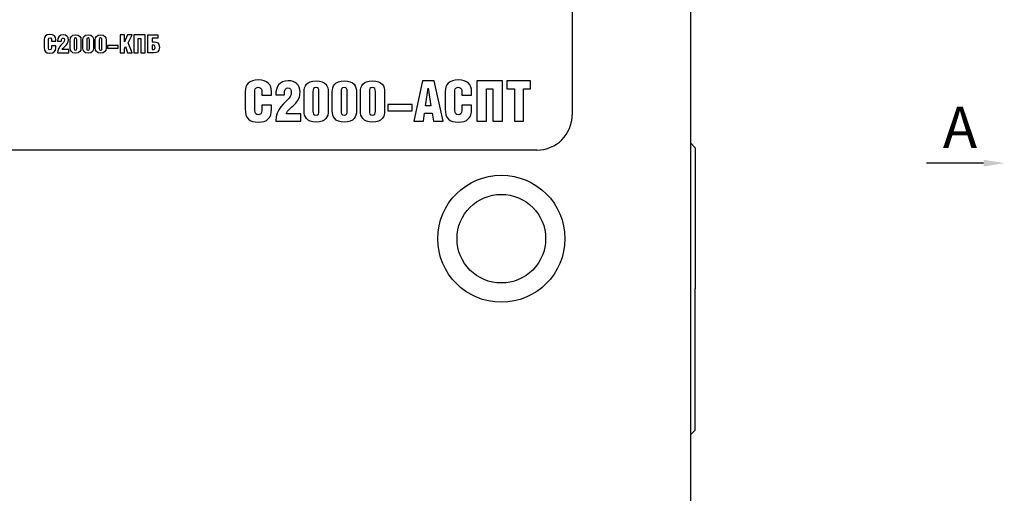
# Model space of a CAD drawing. Extents: x -735 to 106, y -1834 to -1240.
# Drawn here: x -531 to -365, y -1536 to -1456 of the extents above; entities that cross this region are included whole.
import ezdxf

# ---------------------------------------------------------------- set-up
doc = ezdxf.new("R2010")
doc.units = 0
doc.header["$LTSCALE"] = 20
doc.header["$MEASUREMENT"] = 0
doc.linetypes.add('ACAD_ISO04W100', pattern=[30.5, 24, -3, 0.5, -3])
for name, color, linetype in [('1', 1, 'Continuous'), ('BOARD', 3, 'CONTINUOUS'), ('Layer 1', 7, 'CONTINUOUS'), ('КРЕПЕЖ', 5, 'CONTINUOUS'), ('КРЫШКА', 6, 'CONTINUOUS'), ('НАКЛЕЙКА', 4, 'CONTINUOUS')]:
    doc.layers.add(name, color=color, linetype=linetype)
doc.styles.get("Standard").update_dxf_attribs({"font": 'monotxt.shx', "width": 0.8, "oblique": 15})

msp = doc.modelspace()

# ---------------------------------------------------------------- linework, layer by layer
at = {"layer": '1', "color": 1}
msp.add_line((-368.36, -1480.09), (-378.02, -1480.09), dxfattribs=at)
msp.add_solid([(-368.36, -1479.51), (-364.86, -1480.09), (-368.36, -1480.67)], dxfattribs=at)
at = {"layer": 'BOARD', "linetype": 'ACAD_ISO04W100'}
msp.add_line((-417.96, -1332.88), (-417.96, -1637.88), dxfattribs=at)
at = {"layer": 'Layer 1', "color": 0}
for points, knots in [([(-525.35, -1459.16), (-525.35, -1458.69), (-525.65, -1458.3), (-526.34, -1458.3), (-526.34, -1458.3), (-527.03, -1458.3), (-527.33, -1458.68), (-527.33, -1459.16)], [0.5625, 0.5625, 0.5625, 0.5625, 0.625, 0.625, 0.625, 0.625, 0.6875, 0.6875, 0.6875, 0.6875]), ([(-526.59, -1459.08), (-526.59, -1458.92), (-526.47, -1458.86), (-526.35, -1458.86), (-526.35, -1458.86), (-526.23, -1458.86), (-526.08, -1458.93), (-526.08, -1459.09)], [0.25, 0.25, 0.25, 0.25, 0.3125, 0.3125, 0.3125, 0.3125, 0.375, 0.375, 0.375, 0.375]), ([(-523.53, -1460.05), (-523.34, -1459.83), (-523.2, -1459.59), (-523.2, -1459.19), (-523.2, -1459.19), (-523.2, -1458.67), (-523.57, -1458.36), (-524.08, -1458.36), (-524.08, -1458.36), (-524.76, -1458.36), (-525.04, -1458.85), (-525.04, -1459.41)], [0.3333333, 0.3333333, 0.3333333, 0.3333333, 0.4166667, 0.4166667, 0.4166667, 0.4166667, 0.5, 0.5, 0.5, 0.5, 0.5833333, 0.5833333, 0.5833333, 0.5833333]), ([(-524.37, -1459.41), (-524.37, -1459.04), (-524.29, -1458.9), (-524.11, -1458.9), (-524.11, -1458.9), (-523.92, -1458.9), (-523.87, -1459.03), (-523.87, -1459.22), (-523.87, -1459.22), (-523.87, -1459.34), (-523.9, -1459.54), (-524.01, -1459.66)], [0.6666667, 0.6666667, 0.6666667, 0.6666667, 0.75, 0.75, 0.75, 0.75, 0.8333333, 0.8333333, 0.8333333, 0.8333333, 0.9166667, 0.9166667, 0.9166667, 0.9166667]), ([(-522.9, -1459.2), (-522.9, -1458.77), (-522.7, -1458.36), (-522, -1458.36), (-522, -1458.36), (-521.26, -1458.36), (-521.08, -1458.77), (-521.08, -1459.2)], [0, 0, 0, 0, 0.1666667, 0.1666667, 0.1666667, 0.1666667, 0.3333333, 0.3333333, 0.3333333, 0.3333333]), ([(-520.78, -1459.2), (-520.78, -1458.77), (-520.58, -1458.36), (-519.88, -1458.36), (-519.88, -1458.36), (-519.14, -1458.36), (-518.96, -1458.77), (-518.96, -1459.2)], [0, 0, 0, 0, 0.1666667, 0.1666667, 0.1666667, 0.1666667, 0.3333333, 0.3333333, 0.3333333, 0.3333333]), ([(-518.66, -1459.2), (-518.66, -1458.77), (-518.46, -1458.36), (-517.76, -1458.36), (-517.76, -1458.36), (-517.02, -1458.36), (-516.84, -1458.77), (-516.84, -1459.2)], [0, 0, 0, 0, 0.1666667, 0.1666667, 0.1666667, 0.1666667, 0.3333333, 0.3333333, 0.3333333, 0.3333333]), ([(-527.33, -1460.48), (-527.33, -1461.18), (-527.01, -1461.47), (-526.34, -1461.47), (-526.34, -1461.47), (-525.66, -1461.47), (-525.35, -1461.18), (-525.35, -1460.49)], [0.75, 0.75, 0.75, 0.75, 0.8125, 0.8125, 0.8125, 0.8125, 0.875, 0.875, 0.875, 0.875]), ([(-526.08, -1460.6), (-526.08, -1460.83), (-526.19, -1460.92), (-526.35, -1460.92), (-526.35, -1460.92), (-526.5, -1460.92), (-526.59, -1460.83), (-526.59, -1460.6)], [0.0625, 0.0625, 0.0625, 0.0625, 0.125, 0.125, 0.125, 0.125, 0.1875, 0.1875, 0.1875, 0.1875]), ([(-521.08, -1460.63), (-521.08, -1461.05), (-521.26, -1461.47), (-522, -1461.47), (-522, -1461.47), (-522.7, -1461.47), (-522.9, -1461.06), (-522.9, -1460.63)], [0.5, 0.5, 0.5, 0.5, 0.6666667, 0.6666667, 0.6666667, 0.6666667, 0.8333333, 0.8333333, 0.8333333, 0.8333333]), ([(-522.23, -1460.65), (-522.23, -1460.84), (-522.19, -1460.96), (-522.01, -1460.96), (-522.01, -1460.96), (-521.81, -1460.96), (-521.78, -1460.84), (-521.78, -1460.65)], [0.3333333, 0.3333333, 0.3333333, 0.3333333, 0.5, 0.5, 0.5, 0.5, 0.6666667, 0.6666667, 0.6666667, 0.6666667]), ([(-518.96, -1460.63), (-518.96, -1461.05), (-519.14, -1461.47), (-519.88, -1461.47), (-519.88, -1461.47), (-520.58, -1461.47), (-520.78, -1461.06), (-520.78, -1460.63)], [0.5, 0.5, 0.5, 0.5, 0.6666667, 0.6666667, 0.6666667, 0.6666667, 0.8333333, 0.8333333, 0.8333333, 0.8333333]), ([(-520.11, -1460.65), (-520.11, -1460.84), (-520.07, -1460.96), (-519.89, -1460.96), (-519.89, -1460.96), (-519.69, -1460.96), (-519.66, -1460.84), (-519.66, -1460.65)], [0.3333333, 0.3333333, 0.3333333, 0.3333333, 0.5, 0.5, 0.5, 0.5, 0.6666667, 0.6666667, 0.6666667, 0.6666667]), ([(-516.84, -1460.63), (-516.84, -1461.05), (-517.02, -1461.47), (-517.76, -1461.47), (-517.76, -1461.47), (-518.46, -1461.47), (-518.66, -1461.06), (-518.66, -1460.63)], [0.5, 0.5, 0.5, 0.5, 0.6666667, 0.6666667, 0.6666667, 0.6666667, 0.8333333, 0.8333333, 0.8333333, 0.8333333]), ([(-517.99, -1460.65), (-517.99, -1460.84), (-517.95, -1460.96), (-517.77, -1460.96), (-517.77, -1460.96), (-517.57, -1460.96), (-517.54, -1460.84), (-517.54, -1460.65)], [0.3333333, 0.3333333, 0.3333333, 0.3333333, 0.5, 0.5, 0.5, 0.5, 0.6666667, 0.6666667, 0.6666667, 0.6666667]), ([(-508.69, -1459.55), (-508.26, -1459.55), (-507.81, -1459.73), (-507.81, -1460.48), (-507.81, -1460.48), (-507.81, -1461.25), (-508.27, -1461.4), (-508.69, -1461.4)], [0.5555556, 0.5555556, 0.5555556, 0.5555556, 0.6666667, 0.6666667, 0.6666667, 0.6666667, 0.7777778, 0.7777778, 0.7777778, 0.7777778]), ([(-488.85, -1467.93), (-488.85, -1466.87), (-489.53, -1465.99), (-491.08, -1465.99), (-491.08, -1465.99), (-492.64, -1465.99), (-493.3, -1466.85), (-493.3, -1467.93)], [0.5625, 0.5625, 0.5625, 0.5625, 0.625, 0.625, 0.625, 0.625, 0.6875, 0.6875, 0.6875, 0.6875]), ([(-491.65, -1467.75), (-491.65, -1467.4), (-491.37, -1467.25), (-491.09, -1467.25), (-491.09, -1467.25), (-490.84, -1467.25), (-490.49, -1467.42), (-490.49, -1467.78)], [0.25, 0.25, 0.25, 0.25, 0.3125, 0.3125, 0.3125, 0.3125, 0.375, 0.375, 0.375, 0.375]), ([(-484.75, -1469.94), (-484.33, -1469.44), (-484.01, -1468.91), (-484.01, -1468.01), (-484.01, -1468.01), (-484.01, -1466.83), (-484.85, -1466.14), (-486, -1466.14), (-486, -1466.14), (-487.53, -1466.14), (-488.14, -1467.23), (-488.14, -1468.5)], [0.3333333, 0.3333333, 0.3333333, 0.3333333, 0.4166667, 0.4166667, 0.4166667, 0.4166667, 0.5, 0.5, 0.5, 0.5, 0.5833333, 0.5833333, 0.5833333, 0.5833333]), ([(-486.66, -1468.5), (-486.66, -1467.66), (-486.47, -1467.35), (-486.07, -1467.35), (-486.07, -1467.35), (-485.64, -1467.35), (-485.52, -1467.64), (-485.52, -1468.07), (-485.52, -1468.07), (-485.52, -1468.33), (-485.6, -1468.79), (-485.84, -1469.06)], [0.6666667, 0.6666667, 0.6666667, 0.6666667, 0.75, 0.75, 0.75, 0.75, 0.8333333, 0.8333333, 0.8333333, 0.8333333, 0.9166667, 0.9166667, 0.9166667, 0.9166667]), ([(-483.34, -1468.02), (-483.34, -1467.06), (-482.89, -1466.14), (-481.31, -1466.14), (-481.31, -1466.14), (-479.65, -1466.14), (-479.25, -1467.07), (-479.25, -1468.02)], [0, 0, 0, 0, 0.1666667, 0.1666667, 0.1666667, 0.1666667, 0.3333333, 0.3333333, 0.3333333, 0.3333333]), ([(-478.57, -1468.02), (-478.57, -1467.06), (-478.12, -1466.14), (-476.54, -1466.14), (-476.54, -1466.14), (-474.87, -1466.14), (-474.47, -1467.07), (-474.47, -1468.02)], [0, 0, 0, 0, 0.1666667, 0.1666667, 0.1666667, 0.1666667, 0.3333333, 0.3333333, 0.3333333, 0.3333333]), ([(-473.8, -1468.02), (-473.8, -1467.06), (-473.35, -1466.14), (-471.77, -1466.14), (-471.77, -1466.14), (-470.1, -1466.14), (-469.7, -1467.07), (-469.7, -1468.02)], [0, 0, 0, 0, 0.1666667, 0.1666667, 0.1666667, 0.1666667, 0.3333333, 0.3333333, 0.3333333, 0.3333333]), ([(-455, -1467.93), (-455, -1466.87), (-455.69, -1465.99), (-457.23, -1465.99), (-457.23, -1465.99), (-458.8, -1465.99), (-459.46, -1466.85), (-459.46, -1467.93)], [0.5625, 0.5625, 0.5625, 0.5625, 0.625, 0.625, 0.625, 0.625, 0.6875, 0.6875, 0.6875, 0.6875]), ([(-457.8, -1467.75), (-457.8, -1467.4), (-457.53, -1467.25), (-457.25, -1467.25), (-457.25, -1467.25), (-457, -1467.25), (-456.65, -1467.42), (-456.65, -1467.78)], [0.25, 0.25, 0.25, 0.25, 0.3125, 0.3125, 0.3125, 0.3125, 0.375, 0.375, 0.375, 0.375]), ([(-493.3, -1470.91), (-493.3, -1472.48), (-492.59, -1473.14), (-491.08, -1473.14), (-491.08, -1473.14), (-489.55, -1473.14), (-488.85, -1472.47), (-488.85, -1470.92)], [0.75, 0.75, 0.75, 0.75, 0.8125, 0.8125, 0.8125, 0.8125, 0.875, 0.875, 0.875, 0.875]), ([(-459.46, -1470.91), (-459.46, -1472.48), (-458.75, -1473.14), (-457.23, -1473.14), (-457.23, -1473.14), (-455.71, -1473.14), (-455, -1472.47), (-455, -1470.92)], [0.75, 0.75, 0.75, 0.75, 0.8125, 0.8125, 0.8125, 0.8125, 0.875, 0.875, 0.875, 0.875]), ([(-490.49, -1471.18), (-490.49, -1471.7), (-490.74, -1471.9), (-491.09, -1471.9), (-491.09, -1471.9), (-491.44, -1471.9), (-491.65, -1471.7), (-491.65, -1471.18)], [0.0625, 0.0625, 0.0625, 0.0625, 0.125, 0.125, 0.125, 0.125, 0.1875, 0.1875, 0.1875, 0.1875]), ([(-479.25, -1471.24), (-479.25, -1472.19), (-479.65, -1473.13), (-481.31, -1473.13), (-481.31, -1473.13), (-482.89, -1473.13), (-483.34, -1472.2), (-483.34, -1471.24)], [0.5, 0.5, 0.5, 0.5, 0.6666667, 0.6666667, 0.6666667, 0.6666667, 0.8333333, 0.8333333, 0.8333333, 0.8333333]), ([(-481.83, -1471.28), (-481.83, -1471.73), (-481.75, -1471.97), (-481.33, -1471.97), (-481.33, -1471.97), (-480.89, -1471.97), (-480.82, -1471.73), (-480.82, -1471.28)], [0.3333333, 0.3333333, 0.3333333, 0.3333333, 0.5, 0.5, 0.5, 0.5, 0.6666667, 0.6666667, 0.6666667, 0.6666667]), ([(-474.47, -1471.24), (-474.47, -1472.19), (-474.87, -1473.13), (-476.54, -1473.13), (-476.54, -1473.13), (-478.12, -1473.13), (-478.57, -1472.2), (-478.57, -1471.24)], [0.5, 0.5, 0.5, 0.5, 0.6666667, 0.6666667, 0.6666667, 0.6666667, 0.8333333, 0.8333333, 0.8333333, 0.8333333]), ([(-477.05, -1471.28), (-477.05, -1471.73), (-476.98, -1471.97), (-476.56, -1471.97), (-476.56, -1471.97), (-476.12, -1471.97), (-476.05, -1471.73), (-476.05, -1471.28)], [0.3333333, 0.3333333, 0.3333333, 0.3333333, 0.5, 0.5, 0.5, 0.5, 0.6666667, 0.6666667, 0.6666667, 0.6666667]), ([(-469.7, -1471.24), (-469.7, -1472.19), (-470.1, -1473.13), (-471.77, -1473.13), (-471.77, -1473.13), (-473.35, -1473.13), (-473.8, -1472.2), (-473.8, -1471.24)], [0.5, 0.5, 0.5, 0.5, 0.6666667, 0.6666667, 0.6666667, 0.6666667, 0.8333333, 0.8333333, 0.8333333, 0.8333333]), ([(-472.28, -1471.28), (-472.28, -1471.73), (-472.21, -1471.97), (-471.79, -1471.97), (-471.79, -1471.97), (-471.35, -1471.97), (-471.27, -1471.73), (-471.27, -1471.28)], [0.3333333, 0.3333333, 0.3333333, 0.3333333, 0.5, 0.5, 0.5, 0.5, 0.6666667, 0.6666667, 0.6666667, 0.6666667]), ([(-456.65, -1471.18), (-456.65, -1471.7), (-456.9, -1471.9), (-457.25, -1471.9), (-457.25, -1471.9), (-457.6, -1471.9), (-457.8, -1471.7), (-457.8, -1471.18)], [0.0625, 0.0625, 0.0625, 0.0625, 0.125, 0.125, 0.125, 0.125, 0.1875, 0.1875, 0.1875, 0.1875])]:
    msp.add_open_spline(points, degree=3, knots=knots, dxfattribs=at)
for points in [[(-527.33, -1459.16), (-527.33, -1459.16), (-527.33, -1460.48), (-527.33, -1460.48)], [(-526.59, -1460.6), (-526.59, -1460.6), (-526.59, -1459.08), (-526.59, -1459.08)], [(-526.08, -1459.09), (-526.08, -1459.09), (-526.08, -1459.44), (-526.08, -1459.44)], [(-525.35, -1459.44), (-525.35, -1459.44), (-525.35, -1459.16), (-525.35, -1459.16)], [(-522.9, -1460.63), (-522.9, -1460.63), (-522.9, -1459.2), (-522.9, -1459.2)], [(-522.01, -1458.88), (-522.19, -1458.88), (-522.23, -1458.99), (-522.23, -1459.19)], [(-522.23, -1459.19), (-522.23, -1459.19), (-522.23, -1460.65), (-522.23, -1460.65)], [(-521.78, -1459.19), (-521.78, -1458.99), (-521.81, -1458.88), (-522.01, -1458.88)], [(-521.78, -1460.65), (-521.78, -1460.65), (-521.78, -1459.19), (-521.78, -1459.19)], [(-521.08, -1459.2), (-521.08, -1459.2), (-521.08, -1460.63), (-521.08, -1460.63)], [(-520.78, -1460.63), (-520.78, -1460.63), (-520.78, -1459.2), (-520.78, -1459.2)], [(-519.89, -1458.88), (-520.07, -1458.88), (-520.11, -1458.99), (-520.11, -1459.19)], [(-520.11, -1459.19), (-520.11, -1459.19), (-520.11, -1460.65), (-520.11, -1460.65)], [(-519.66, -1459.19), (-519.66, -1458.99), (-519.69, -1458.88), (-519.89, -1458.88)], [(-519.66, -1460.65), (-519.66, -1460.65), (-519.66, -1459.19), (-519.66, -1459.19)], [(-518.96, -1459.2), (-518.96, -1459.2), (-518.96, -1460.63), (-518.96, -1460.63)], [(-518.66, -1460.63), (-518.66, -1460.63), (-518.66, -1459.2), (-518.66, -1459.2)], [(-517.77, -1458.88), (-517.95, -1458.88), (-517.99, -1458.99), (-517.99, -1459.19)], [(-517.99, -1459.19), (-517.99, -1459.19), (-517.99, -1460.65), (-517.99, -1460.65)], [(-517.54, -1459.19), (-517.54, -1458.99), (-517.57, -1458.88), (-517.77, -1458.88)], [(-517.54, -1460.65), (-517.54, -1460.65), (-517.54, -1459.19), (-517.54, -1459.19)], [(-516.84, -1459.2), (-516.84, -1459.2), (-516.84, -1460.63), (-516.84, -1460.63)], [(-514.44, -1458.36), (-514.44, -1458.36), (-514.44, -1461.4), (-514.44, -1461.4)], [(-513.74, -1458.36), (-513.74, -1458.36), (-514.44, -1458.36), (-514.44, -1458.36)], [(-513.74, -1459.57), (-513.74, -1459.57), (-513.74, -1458.36), (-513.74, -1458.36)], [(-513.23, -1458.36), (-513.23, -1458.36), (-513.74, -1459.57), (-513.74, -1459.57)], [(-512.44, -1458.36), (-512.44, -1458.36), (-513.23, -1458.36), (-513.23, -1458.36)], [(-513.11, -1459.71), (-513.11, -1459.71), (-512.44, -1458.36), (-512.44, -1458.36)], [(-512.16, -1458.36), (-512.16, -1458.36), (-512.16, -1461.4), (-512.16, -1461.4)], [(-510.22, -1458.36), (-510.22, -1458.36), (-512.16, -1458.36), (-512.16, -1458.36)], [(-511.43, -1461.4), (-511.43, -1461.4), (-511.43, -1458.97), (-511.43, -1458.97)], [(-511.43, -1458.97), (-511.43, -1458.97), (-510.95, -1458.97), (-510.95, -1458.97)], [(-510.95, -1458.97), (-510.95, -1458.97), (-510.95, -1461.4), (-510.95, -1461.4)], [(-510.22, -1461.4), (-510.22, -1461.4), (-510.22, -1458.36), (-510.22, -1458.36)], [(-509.75, -1461.4), (-509.75, -1461.4), (-509.75, -1458.36), (-509.75, -1458.36)], [(-509.75, -1458.36), (-509.75, -1458.36), (-508.1, -1458.36), (-508.1, -1458.36)], [(-509.02, -1458.91), (-509.02, -1458.91), (-509.02, -1459.55), (-509.02, -1459.55)], [(-508.1, -1458.91), (-508.1, -1458.91), (-509.02, -1458.91), (-509.02, -1458.91)], [(-508.1, -1458.36), (-508.1, -1458.36), (-508.1, -1458.91), (-508.1, -1458.91)], [(-526.08, -1459.44), (-526.08, -1459.44), (-525.35, -1459.44), (-525.35, -1459.44)], [(-525.35, -1460.2), (-525.35, -1460.2), (-526.08, -1460.2), (-526.08, -1460.2)], [(-526.08, -1460.2), (-526.08, -1460.2), (-526.08, -1460.6), (-526.08, -1460.6)], [(-525.35, -1460.49), (-525.35, -1460.49), (-525.35, -1460.2), (-525.35, -1460.2)], [(-525.04, -1459.41), (-525.04, -1459.41), (-524.37, -1459.41), (-524.37, -1459.41)], [(-524.01, -1459.66), (-524.33, -1460.02), (-525.04, -1460.48), (-525.04, -1461.4)], [(-524.24, -1460.86), (-524.21, -1460.62), (-523.7, -1460.25), (-523.53, -1460.05)], [(-523.15, -1460.86), (-523.15, -1460.86), (-524.24, -1460.86), (-524.24, -1460.86)], [(-523.15, -1461.4), (-523.15, -1461.4), (-523.15, -1460.86), (-523.15, -1460.86)], [(-516.6, -1460.15), (-516.6, -1460.15), (-516.6, -1460.62), (-516.6, -1460.62)], [(-514.78, -1460.15), (-514.78, -1460.15), (-516.6, -1460.15), (-516.6, -1460.15)], [(-516.6, -1460.62), (-516.6, -1460.62), (-514.78, -1460.62), (-514.78, -1460.62)], [(-514.78, -1460.62), (-514.78, -1460.62), (-514.78, -1460.15), (-514.78, -1460.15)], [(-513.74, -1460.7), (-513.74, -1460.7), (-513.55, -1460.35), (-513.55, -1460.35)], [(-513.74, -1461.4), (-513.74, -1461.4), (-513.74, -1460.7), (-513.74, -1460.7)], [(-513.55, -1460.35), (-513.55, -1460.35), (-513.21, -1461.4), (-513.21, -1461.4)], [(-512.44, -1461.4), (-512.44, -1461.4), (-513.11, -1459.71), (-513.11, -1459.71)], [(-509.02, -1459.55), (-509.02, -1459.55), (-508.69, -1459.55), (-508.69, -1459.55)], [(-508.89, -1460.1), (-508.89, -1460.1), (-509.02, -1460.1), (-509.02, -1460.1)], [(-509.02, -1460.1), (-509.02, -1460.1), (-509.02, -1460.86), (-509.02, -1460.86)], [(-509.02, -1460.86), (-509.02, -1460.86), (-508.9, -1460.86), (-508.9, -1460.86)], [(-508.9, -1460.86), (-508.69, -1460.86), (-508.54, -1460.79), (-508.54, -1460.49)], [(-508.54, -1460.49), (-508.54, -1460.18), (-508.71, -1460.1), (-508.89, -1460.1)], [(-525.04, -1461.4), (-525.04, -1461.4), (-523.15, -1461.4), (-523.15, -1461.4)], [(-514.44, -1461.4), (-514.44, -1461.4), (-513.74, -1461.4), (-513.74, -1461.4)], [(-513.21, -1461.4), (-513.21, -1461.4), (-512.44, -1461.4), (-512.44, -1461.4)], [(-512.16, -1461.4), (-512.16, -1461.4), (-511.43, -1461.4), (-511.43, -1461.4)], [(-510.95, -1461.4), (-510.95, -1461.4), (-510.22, -1461.4), (-510.22, -1461.4)], [(-508.69, -1461.4), (-508.69, -1461.4), (-509.75, -1461.4), (-509.75, -1461.4)], [(-481.33, -1467.3), (-481.75, -1467.3), (-481.83, -1467.54), (-481.83, -1467.99)], [(-480.82, -1467.99), (-480.82, -1467.54), (-480.89, -1467.3), (-481.33, -1467.3)], [(-476.56, -1467.3), (-476.98, -1467.3), (-477.05, -1467.54), (-477.05, -1467.99)], [(-476.05, -1467.99), (-476.05, -1467.54), (-476.12, -1467.3), (-476.56, -1467.3)], [(-471.79, -1467.3), (-472.21, -1467.3), (-472.28, -1467.54), (-472.28, -1467.99)], [(-471.27, -1467.99), (-471.27, -1467.54), (-471.35, -1467.3), (-471.79, -1467.3)], [(-463.3, -1466.14), (-463.3, -1466.14), (-464.79, -1472.98), (-464.79, -1472.98)], [(-461.33, -1466.14), (-461.33, -1466.14), (-463.3, -1466.14), (-463.3, -1466.14)], [(-462.78, -1470.38), (-462.78, -1470.38), (-462.34, -1467.37), (-462.34, -1467.37)], [(-462.34, -1467.37), (-462.34, -1467.37), (-461.9, -1470.38), (-461.9, -1470.38)], [(-459.81, -1472.98), (-459.81, -1472.98), (-461.33, -1466.14), (-461.33, -1466.14)], [(-454.13, -1466.14), (-454.13, -1466.14), (-454.13, -1472.98), (-454.13, -1472.98)], [(-449.76, -1466.14), (-449.76, -1466.14), (-454.13, -1466.14), (-454.13, -1466.14)], [(-452.49, -1472.98), (-452.49, -1472.98), (-452.49, -1467.52), (-452.49, -1467.52)], [(-452.49, -1467.52), (-452.49, -1467.52), (-451.4, -1467.52), (-451.4, -1467.52)], [(-451.4, -1467.52), (-451.4, -1467.52), (-451.4, -1472.98), (-451.4, -1472.98)], [(-449.76, -1472.98), (-449.76, -1472.98), (-449.76, -1466.14), (-449.76, -1466.14)], [(-449.03, -1466.14), (-449.03, -1466.14), (-449.03, -1467.52), (-449.03, -1467.52)], [(-445.01, -1466.14), (-445.01, -1466.14), (-449.03, -1466.14), (-449.03, -1466.14)], [(-449.03, -1467.52), (-449.03, -1467.52), (-447.74, -1467.52), (-447.74, -1467.52)], [(-447.74, -1467.52), (-447.74, -1467.52), (-447.74, -1472.98), (-447.74, -1472.98)], [(-446.22, -1467.52), (-446.22, -1467.52), (-445.01, -1467.52), (-445.01, -1467.52)], [(-446.22, -1472.98), (-446.22, -1472.98), (-446.22, -1467.52), (-446.22, -1467.52)], [(-445.01, -1467.52), (-445.01, -1467.52), (-445.01, -1466.14), (-445.01, -1466.14)], [(-493.3, -1467.93), (-493.3, -1467.93), (-493.3, -1470.91), (-493.3, -1470.91)], [(-491.65, -1471.18), (-491.65, -1471.18), (-491.65, -1467.75), (-491.65, -1467.75)], [(-490.49, -1467.78), (-490.49, -1467.78), (-490.49, -1468.55), (-490.49, -1468.55)], [(-490.49, -1468.55), (-490.49, -1468.55), (-488.85, -1468.55), (-488.85, -1468.55)], [(-488.85, -1468.55), (-488.85, -1468.55), (-488.85, -1467.93), (-488.85, -1467.93)], [(-488.14, -1468.5), (-488.14, -1468.5), (-486.66, -1468.5), (-486.66, -1468.5)], [(-485.84, -1469.06), (-486.55, -1469.86), (-488.14, -1470.9), (-488.14, -1472.98)], [(-483.34, -1471.24), (-483.34, -1471.24), (-483.34, -1468.02), (-483.34, -1468.02)], [(-481.83, -1467.99), (-481.83, -1467.99), (-481.83, -1471.28), (-481.83, -1471.28)], [(-480.82, -1471.28), (-480.82, -1471.28), (-480.82, -1467.99), (-480.82, -1467.99)], [(-479.25, -1468.02), (-479.25, -1468.02), (-479.25, -1471.24), (-479.25, -1471.24)], [(-478.57, -1471.24), (-478.57, -1471.24), (-478.57, -1468.02), (-478.57, -1468.02)], [(-477.05, -1467.99), (-477.05, -1467.99), (-477.05, -1471.28), (-477.05, -1471.28)], [(-476.05, -1471.28), (-476.05, -1471.28), (-476.05, -1467.99), (-476.05, -1467.99)], [(-474.47, -1468.02), (-474.47, -1468.02), (-474.47, -1471.24), (-474.47, -1471.24)], [(-473.8, -1471.24), (-473.8, -1471.24), (-473.8, -1468.02), (-473.8, -1468.02)], [(-472.28, -1467.99), (-472.28, -1467.99), (-472.28, -1471.28), (-472.28, -1471.28)], [(-471.27, -1471.28), (-471.27, -1471.28), (-471.27, -1467.99), (-471.27, -1467.99)], [(-469.7, -1468.02), (-469.7, -1468.02), (-469.7, -1471.24), (-469.7, -1471.24)], [(-459.46, -1467.93), (-459.46, -1467.93), (-459.46, -1470.91), (-459.46, -1470.91)], [(-457.8, -1471.18), (-457.8, -1471.18), (-457.8, -1467.75), (-457.8, -1467.75)], [(-456.65, -1467.78), (-456.65, -1467.78), (-456.65, -1468.55), (-456.65, -1468.55)], [(-456.65, -1468.55), (-456.65, -1468.55), (-455, -1468.55), (-455, -1468.55)], [(-455, -1468.55), (-455, -1468.55), (-455, -1467.93), (-455, -1467.93)], [(-488.85, -1470.28), (-488.85, -1470.28), (-490.49, -1470.28), (-490.49, -1470.28)], [(-490.49, -1470.28), (-490.49, -1470.28), (-490.49, -1471.18), (-490.49, -1471.18)], [(-488.85, -1470.92), (-488.85, -1470.92), (-488.85, -1470.28), (-488.85, -1470.28)], [(-486.35, -1471.75), (-486.28, -1471.22), (-485.13, -1470.39), (-484.75, -1469.94)], [(-469.17, -1470.16), (-469.17, -1470.16), (-469.17, -1471.22), (-469.17, -1471.22)], [(-465.06, -1470.16), (-465.06, -1470.16), (-469.17, -1470.16), (-469.17, -1470.16)], [(-465.06, -1471.22), (-465.06, -1471.22), (-465.06, -1470.16), (-465.06, -1470.16)], [(-461.9, -1470.38), (-461.9, -1470.38), (-462.78, -1470.38), (-462.78, -1470.38)], [(-455, -1470.28), (-455, -1470.28), (-456.65, -1470.28), (-456.65, -1470.28)], [(-456.65, -1470.28), (-456.65, -1470.28), (-456.65, -1471.18), (-456.65, -1471.18)], [(-455, -1470.92), (-455, -1470.92), (-455, -1470.28), (-455, -1470.28)], [(-483.89, -1471.75), (-483.89, -1471.75), (-486.35, -1471.75), (-486.35, -1471.75)], [(-483.89, -1472.98), (-483.89, -1472.98), (-483.89, -1471.75), (-483.89, -1471.75)], [(-469.17, -1471.22), (-469.17, -1471.22), (-465.06, -1471.22), (-465.06, -1471.22)], [(-463.15, -1472.98), (-463.15, -1472.98), (-462.94, -1471.61), (-462.94, -1471.61)], [(-462.94, -1471.61), (-462.94, -1471.61), (-461.68, -1471.61), (-461.68, -1471.61)], [(-461.68, -1471.61), (-461.68, -1471.61), (-461.43, -1472.98), (-461.43, -1472.98)], [(-488.14, -1472.98), (-488.14, -1472.98), (-483.89, -1472.98), (-483.89, -1472.98)], [(-464.79, -1472.98), (-464.79, -1472.98), (-463.15, -1472.98), (-463.15, -1472.98)], [(-461.43, -1472.98), (-461.43, -1472.98), (-459.81, -1472.98), (-459.81, -1472.98)], [(-454.13, -1472.98), (-454.13, -1472.98), (-452.49, -1472.98), (-452.49, -1472.98)], [(-451.4, -1472.98), (-451.4, -1472.98), (-449.76, -1472.98), (-449.76, -1472.98)], [(-447.74, -1472.98), (-447.74, -1472.98), (-446.22, -1472.98), (-446.22, -1472.98)]]:
    msp.add_open_spline(points, degree=3, dxfattribs=at)
at = {"layer": 'КРЕПЕЖ'}
for p, q in [((-417.96, -1476.66), (-417.14, -1477.48)), ((-417.14, -1477.48), (-417.14, -1478.68)), ((-417.14, -1477.48), (-417.14, -1501.38)), ((-417.14, -1525.28), (-417.14, -1501.38)), ((-417.96, -1526.11), (-417.14, -1525.28))]:
    msp.add_line(p, q, dxfattribs=at)
at = {"layer": 'КРЫШКА', "ltscale": 0.5}
for radius in [10.75, 7.5]:
    msp.add_circle((-449.96, -1492.88), radius, dxfattribs=at)
at = {"layer": 'НАКЛЕЙКА', "linetype": 'Continuous'}
for p, q in [((-437.96, -1353.88), (-437.96, -1471.88)), ((-443.96, -1477.88), (-646.96, -1477.88))]:
    msp.add_line(p, q, dxfattribs=at)
msp.add_arc((-443.96, -1471.88), 6, 270, 0, dxfattribs=at)

# ---------------------------------------------------------------- texts
at = {"layer": '1', "oblique": 15}
msp.add_text('А', height=7, dxfattribs=at).set_placement((-375.26, -1477.54))

doc.saveas('drawing.dxf')
